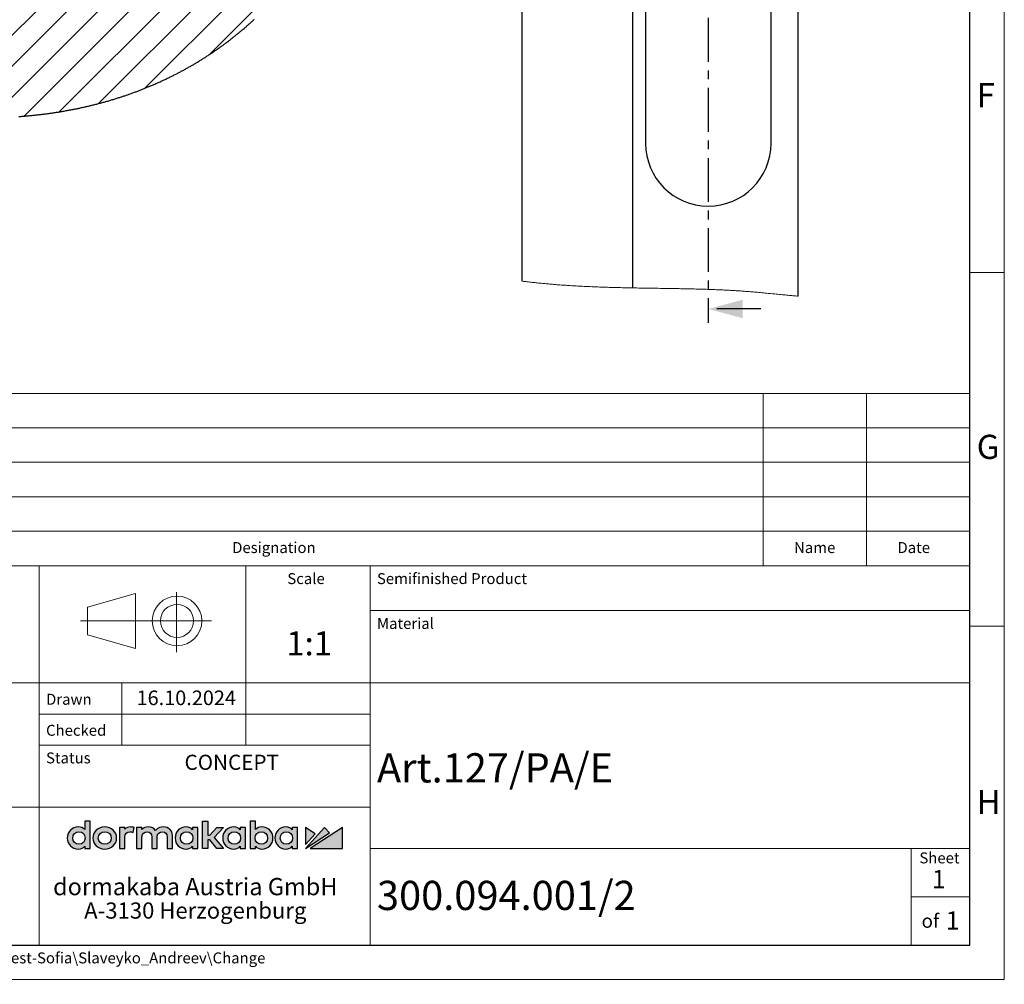
# Model space of a CAD drawing. Units: millimetres. Extents: x 0 to 584, y -1 to 410.
# Drawn here: x 441 to 584, y -1 to 139 of the extents above; entities that cross this region are included whole.
import ezdxf

# ---------------------------------------------------------------- set-up
doc = ezdxf.new("R2010")
doc.units = ezdxf.units.MM
doc.linetypes.add('CENTER', pattern=[10.16, 6.35, -1.27, 1.27, -1.27])
doc.layers.get('0').update_dxf_attribs({"lineweight": 25})
doc.layers.add('SCHRIFTFELD', color=7, linetype='Continuous', lineweight=5)
doc.layers.add('SECTION', color=7, linetype='CENTER', lineweight=25)
doc.styles.add('SLDTEXTSTYLE0', font='TXT', dxfattribs={"width": 0.605})
doc.styles.add('SLDTEXTSTYLE1', font='TXT', dxfattribs={"width": 0.685993})

# ---------------------------------------------------------------- blocks, each defined once
blk = doc.blocks.new('SW_HATCH_0')
at = {"color": 0, "linetype": 'Continuous', "lineweight": 25}
for p, q in [((69.26, -249.54), (131.59, -187.21)), ((73.66, -249.63), (131.31, -191.98)), ((78.36, -249.42), (130.67, -197.11)), ((83.47, -248.8), (129.58, -202.69)), ((89.16, -247.6), (127.87, -208.89)), ((95.86, -245.39), (125.1, -216.15)), ((105.26, -240.48), (119.61, -226.13)), ((65.06, -249.25), (81.84, -232.46))]:
    blk.add_line(p, q, dxfattribs=at)

msp = doc.modelspace()

# ---------------------------------------------------------------- hatches: boundary and pattern name
at = {"layer": 'SCHRIFTFELD'}
h = msp.add_hatch(color=156, dxfattribs=at)
edge = h.paths.add_edge_path(flags=0)
edge.add_line((450.6181, 22.9527), (450.6181, 21.751))
edge.add_spline(control_points=[(450.6181, 21.751), (450.3815, 21.9926), (450.0599, 22.1194), (449.6806, 22.1194)], knot_values=[0, 0, 0, 0, 1, 1, 1, 1], weights=[1, 1, 1, 1], degree=3, periodic=0)
edge.add_spline(control_points=[(449.6806, 22.1194), (448.7688, 22.1194), (448.0814, 21.4323), (448.0814, 20.5209)], knot_values=[1, 1, 1, 1, 2, 2, 2, 2], weights=[1, 1, 1, 1], degree=3, periodic=0)
edge.add_spline(control_points=[(448.0814, 20.5209), (448.0814, 19.6098), (448.7688, 18.9225), (449.6806, 18.9225)], knot_values=[2, 2, 2, 2, 3, 3, 3, 3], weights=[1, 1, 1, 1], degree=3, periodic=0)
edge.add_spline(control_points=[(449.6806, 18.9225), (450.1536, 18.9225), (450.3938, 19.0751), (450.6181, 19.325)], knot_values=[3, 3, 3, 3, 4, 4, 4, 4], weights=[1, 1, 1, 1], degree=3, periodic=0)
edge.add_line((450.6181, 19.325), (450.6181, 19))
edge.add_line((450.6181, 19), (451.3807, 19))
edge.add_line((451.3807, 19), (451.3807, 22.9527))
edge.add_line((451.3807, 22.9527), (450.6181, 22.9527))
edge = h.paths.add_edge_path(flags=0)
edge.add_spline(control_points=[(449.7619, 21.4311), (450.2908, 21.4311), (450.6603, 21.0569), (450.6603, 20.5209), (450.6603, 19.9852), (450.2908, 19.611), (449.7619, 19.611)], knot_values=[2, 2, 2, 2, 3, 3, 3, 4, 4, 4, 4], weights=[1, 1, 1, 1, 1, 1, 1], degree=3, periodic=0)
edge.add_spline(control_points=[(449.7619, 19.611), (449.2329, 19.611), (448.8636, 19.9852), (448.8636, 20.5209), (448.8636, 21.0569), (449.2329, 21.4311), (449.7619, 21.4311)], knot_values=[0, 0, 0, 0, 1, 1, 1, 2, 2, 2, 2], weights=[1, 1, 1, 1, 1, 1, 1], degree=3, periodic=0)
for color, points in [(156, [(469.7774, 22.042), (468.7498, 20.9162), (468.4689, 20.9162), (468.4689, 22.9529), (467.7029, 22.9529), (467.7029, 19), (468.4689, 19), (468.4689, 20.2495), (468.7456, 20.2495), (469.783, 19), (470.7509, 19), (469.4019, 20.6062), (470.7443, 22.042)]), (242, [(482.6324, 22.0422), (482.6324, 19.5578), (484.0508, 21.1226)]), (242, [(486.1054, 21.254), (485.3888, 22.0422), (482.6324, 19)]), (242, [(483.3176, 19), (488, 19), (488, 22.0422)])]:
    msp.add_hatch(color=color, dxfattribs=at).paths.add_polyline_path(points, flags=0)
h = msp.add_hatch(color=156, dxfattribs=at)
edge = h.paths.add_edge_path(flags=0)
edge.add_line((475.3709, 19), (475.3709, 19.325))
edge.add_spline(control_points=[(475.3709, 19.325), (475.5791, 19.0607), (475.9073, 18.9225), (476.3052, 18.9225)], knot_values=[6, 6, 6, 6, 7, 7, 7, 7], weights=[1, 1, 1, 1], degree=3, periodic=0)
edge.add_spline(control_points=[(476.3052, 18.9225), (477.217, 18.9225), (477.9045, 19.6098), (477.9045, 20.5209)], knot_values=[7, 7, 7, 7, 8, 8, 8, 8], weights=[1, 1, 1, 1], degree=3, periodic=0)
edge.add_spline(control_points=[(477.9045, 20.5209), (477.9045, 21.4323), (477.217, 22.1194), (476.3052, 22.1194)], knot_values=[8, 8, 8, 8, 9, 9, 9, 9], weights=[1, 1, 1, 1], degree=3, periodic=0)
edge.add_spline(control_points=[(476.3052, 22.1194), (475.9273, 22.1194), (475.6068, 21.9944), (475.3709, 21.7562)], knot_values=[0, 0, 0, 0, 1, 1, 1, 1], weights=[1, 1, 1, 1], degree=3, periodic=0)
edge.add_line((475.3709, 21.7562), (475.3709, 22.9528))
edge.add_line((475.3709, 22.9528), (474.6081, 22.9528))
edge.add_line((474.6081, 22.9528), (474.6081, 19))
edge.add_line((474.6081, 19), (475.3709, 19))
edge = h.paths.add_edge_path(flags=0)
edge.add_spline(control_points=[(476.2239, 19.611), (475.6949, 19.611), (475.3254, 19.9852), (475.3254, 20.5209), (475.3254, 21.057), (475.6949, 21.4312), (476.2239, 21.4312)], knot_values=[0, 0, 0, 0, 0.35277778, 0.35277778, 0.35277778, 0.70555556, 0.70555556, 0.70555556, 0.70555556], weights=[1, 1, 1, 1, 1, 1, 1], degree=3, periodic=0)
edge.add_spline(control_points=[(476.2239, 21.4312), (476.7529, 21.4312), (477.1224, 21.057), (477.1224, 20.5209), (477.1224, 19.9852), (476.7529, 19.611), (476.2239, 19.611)], knot_values=[0.70555556, 0.70555556, 0.70555556, 0.70555556, 1.05833333, 1.05833333, 1.05833333, 1.41111111, 1.41111111, 1.41111111, 1.41111111], weights=[1, 1, 1, 1, 1, 1, 1], degree=3, periodic=0)
h = msp.add_hatch(color=156, dxfattribs=at)
edge = h.paths.add_edge_path(flags=0)
edge.add_spline(control_points=[(453.5109, 18.9225), (454.4915, 18.9225), (455.2308, 19.6098), (455.2308, 20.5209), (455.2308, 21.4323), (454.4915, 22.1194), (453.5109, 22.1194)], knot_values=[2, 2, 2, 2, 3, 3, 3, 4, 4, 4, 4], weights=[1, 1, 1, 1, 1, 1, 1], degree=3, periodic=0)
edge.add_spline(control_points=[(453.5109, 22.1194), (452.5326, 22.1194), (451.7945, 21.4323), (451.7945, 20.5209), (451.7945, 19.6098), (452.5326, 18.9225), (453.5109, 18.9225)], knot_values=[0, 0, 0, 0, 1, 1, 1, 2, 2, 2, 2], weights=[1, 1, 1, 1, 1, 1, 1], degree=3, periodic=0)
edge = h.paths.add_edge_path(flags=0)
edge.add_spline(control_points=[(453.5109, 21.4311), (454.0541, 21.4311), (454.4485, 21.0484), (454.4485, 20.5209), (454.4485, 19.9936), (454.0541, 19.611), (453.5109, 19.611)], knot_values=[2, 2, 2, 2, 3, 3, 3, 4, 4, 4, 4], weights=[1, 1, 1, 1, 1, 1, 1], degree=3, periodic=0)
edge.add_spline(control_points=[(453.5109, 19.611), (452.9696, 19.611), (452.5769, 19.9936), (452.5769, 20.5209), (452.5769, 21.0484), (452.9696, 21.4311), (453.5109, 21.4311)], knot_values=[0, 0, 0, 0, 1, 1, 1, 2, 2, 2, 2], weights=[1, 1, 1, 1, 1, 1, 1], degree=3, periodic=0)
h = msp.add_hatch(color=156, dxfattribs=at)
edge = h.paths.add_edge_path(flags=0)
edge.add_line((456.4315, 19), (456.4315, 20.6695))
edge.add_spline(control_points=[(456.4315, 20.6695), (456.4315, 21.1284), (456.7063, 21.425), (457.1317, 21.425)], knot_values=[5, 5, 5, 5, 6, 6, 6, 6], weights=[1, 1, 1, 1], degree=3, periodic=0)
edge.add_spline(control_points=[(457.1317, 21.425), (457.3008, 21.425), (457.4877, 21.3869), (457.6146, 21.3278)], knot_values=[6, 6, 6, 6, 7, 7, 7, 7], weights=[1, 1, 1, 1], degree=3, periodic=0)
edge.add_line((457.6146, 21.3278), (457.7956, 22.0439))
edge.add_spline(control_points=[(457.7956, 22.0439), (457.6462, 22.0958), (457.488, 22.1194), (457.2877, 22.1194)], knot_values=[8, 8, 8, 8, 9, 9, 9, 9], weights=[1, 1, 1, 1], degree=3, periodic=0)
edge.add_spline(control_points=[(457.2877, 22.1194), (456.9252, 22.1194), (456.6296, 22.0037), (456.4251, 21.783)], knot_values=[9, 9, 9, 9, 10, 10, 10, 10], weights=[1, 1, 1, 1], degree=3, periodic=0)
edge.add_line((456.4251, 21.783), (456.4251, 22.042))
edge.add_line((456.4251, 22.042), (455.669, 22.042))
edge.add_line((455.669, 22.042), (455.669, 19))
edge.add_line((455.669, 19), (456.4315, 19))
h = msp.add_hatch(color=156, dxfattribs=at)
edge = h.paths.add_edge_path(flags=0)
edge.add_line((463.3351, 19), (463.3351, 20.9013))
edge.add_spline(control_points=[(463.3351, 20.9013), (463.3351, 21.6186), (462.7978, 22.1194), (462.0286, 22.1194)], knot_values=[18, 18, 18, 18, 19, 19, 19, 19], weights=[1, 1, 1, 1], degree=3, periodic=0)
edge.add_spline(control_points=[(462.0286, 22.1194), (461.6672, 22.1194), (461.183, 22.0316), (460.8898, 21.6232)], knot_values=[0, 0, 0, 0, 1, 1, 1, 1], weights=[1, 1, 1, 1], degree=3, periodic=0)
edge.add_spline(control_points=[(460.8898, 21.6232), (460.6567, 21.9394), (460.2683, 22.1194), (459.8137, 22.1194)], knot_values=[1, 1, 1, 1, 2, 2, 2, 2], weights=[1, 1, 1, 1], degree=3, periodic=0)
edge.add_spline(control_points=[(459.8137, 22.1194), (459.5381, 22.1194), (459.1672, 22.0537), (458.8992, 21.757)], knot_values=[2, 2, 2, 2, 3, 3, 3, 3], weights=[1, 1, 1, 1], degree=3, periodic=0)
edge.add_line((458.8992, 21.757), (458.8992, 22.042))
edge.add_line((458.8992, 22.042), (458.1396, 22.042))
edge.add_line((458.1396, 22.042), (458.1396, 19))
edge.add_line((458.1396, 19), (458.9055, 19))
edge.add_line((458.9055, 19), (458.9055, 20.6819))
edge.add_spline(control_points=[(458.9055, 20.6819), (458.9055, 21.1952), (459.2898, 21.4249), (459.6707, 21.4249)], knot_values=[8, 8, 8, 8, 9, 9, 9, 9], weights=[1, 1, 1, 1], degree=3, periodic=0)
edge.add_spline(control_points=[(459.6707, 21.4249), (460.1053, 21.4249), (460.3544, 21.1563), (460.3544, 20.6881)], knot_values=[9, 9, 9, 9, 10, 10, 10, 10], weights=[1, 1, 1, 1], degree=3, periodic=0)
edge.add_line((460.3544, 20.6881), (460.3544, 19))
edge.add_line((460.3544, 19), (461.1203, 19))
edge.add_line((461.1203, 19), (461.1203, 20.6819))
edge.add_spline(control_points=[(461.1203, 20.6819), (461.1203, 21.1952), (461.5046, 21.4249), (461.8853, 21.4249)], knot_values=[13, 13, 13, 13, 14, 14, 14, 14], weights=[1, 1, 1, 1], degree=3, periodic=0)
edge.add_spline(control_points=[(461.8853, 21.4249), (462.3201, 21.4249), (462.5692, 21.1563), (462.5692, 20.6881)], knot_values=[14, 14, 14, 14, 15, 15, 15, 15], weights=[1, 1, 1, 1], degree=3, periodic=0)
edge.add_line((462.5692, 20.6881), (462.5692, 19))
edge.add_line((462.5692, 19), (463.3351, 19))
h = msp.add_hatch(color=156, dxfattribs=at)
edge = h.paths.add_edge_path(flags=0)
edge.add_line((466.2632, 22.042), (466.2632, 21.7242))
edge.add_spline(control_points=[(466.2632, 21.7242), (466.0567, 21.9706), (465.7701, 22.1194), (465.3258, 22.1194)], knot_values=[0, 0, 0, 0, 1, 1, 1, 1], weights=[1, 1, 1, 1], degree=3, periodic=0)
edge.add_spline(control_points=[(465.3258, 22.1194), (464.4141, 22.1194), (463.7265, 21.4323), (463.7265, 20.5209)], knot_values=[1, 1, 1, 1, 2, 2, 2, 2], weights=[1, 1, 1, 1], degree=3, periodic=0)
edge.add_spline(control_points=[(463.7265, 20.5209), (463.7265, 19.6098), (464.4141, 18.9225), (465.3258, 18.9225)], knot_values=[2, 2, 2, 2, 3, 3, 3, 3], weights=[1, 1, 1, 1], degree=3, periodic=0)
edge.add_spline(control_points=[(465.3258, 18.9225), (465.7678, 18.9225), (466.0535, 19.0686), (466.2632, 19.325)], knot_values=[3, 3, 3, 3, 4, 4, 4, 4], weights=[1, 1, 1, 1], degree=3, periodic=0)
edge.add_line((466.2632, 19.325), (466.2632, 19))
edge.add_line((466.2632, 19), (467.0261, 19))
edge.add_line((467.0261, 19), (467.0261, 22.0422))
edge.add_line((467.0261, 22.0422), (466.2632, 22.042))
edge = h.paths.add_edge_path(flags=0)
edge.add_spline(control_points=[(465.4072, 19.611), (464.8782, 19.611), (464.5088, 19.9852), (464.5088, 20.5209), (464.5088, 21.0569), (464.8782, 21.4311), (465.4072, 21.4311)], knot_values=[0, 0, 0, 0, 0.35277778, 0.35277778, 0.35277778, 0.70555556, 0.70555556, 0.70555556, 0.70555556], weights=[1, 1, 1, 1, 1, 1, 1], degree=3, periodic=0)
edge.add_spline(control_points=[(465.4072, 21.4311), (465.9361, 21.4311), (466.3056, 21.0569), (466.3056, 20.5209), (466.3056, 19.9852), (465.9361, 19.611), (465.4072, 19.611)], knot_values=[0.70555556, 0.70555556, 0.70555556, 0.70555556, 1.05833333, 1.05833333, 1.05833333, 1.41111111, 1.41111111, 1.41111111, 1.41111111], weights=[1, 1, 1, 1, 1, 1, 1], degree=3, periodic=0)
h = msp.add_hatch(color=156, dxfattribs=at)
edge = h.paths.add_edge_path(flags=0)
edge.add_spline(control_points=[(470.6316, 20.5209), (470.6316, 19.6098), (471.3194, 18.9225), (472.231, 18.9225)], knot_values=[2, 2, 2, 2, 3, 3, 3, 3], weights=[1, 1, 1, 1], degree=3, periodic=0)
edge.add_spline(control_points=[(472.231, 18.9225), (472.6728, 18.9225), (472.9585, 19.0686), (473.1684, 19.325)], knot_values=[3, 3, 3, 3, 4, 4, 4, 4], weights=[1, 1, 1, 1], degree=3, periodic=0)
edge.add_line((473.1684, 19.325), (473.1684, 19))
edge.add_line((473.1684, 19), (473.9313, 19))
edge.add_line((473.9313, 19), (473.9313, 22.0422))
edge.add_line((473.9313, 22.0422), (473.1684, 22.042))
edge.add_line((473.1684, 22.042), (473.1684, 21.7242))
edge.add_spline(control_points=[(473.1684, 21.7242), (472.9619, 21.9706), (472.6752, 22.1194), (472.231, 22.1194)], knot_values=[0, 0, 0, 0, 1, 1, 1, 1], weights=[1, 1, 1, 1], degree=3, periodic=0)
edge.add_spline(control_points=[(472.231, 22.1194), (471.3194, 22.1194), (470.6316, 21.4323), (470.6316, 20.5209)], knot_values=[1, 1, 1, 1, 2, 2, 2, 2], weights=[1, 1, 1, 1], degree=3, periodic=0)
edge = h.paths.add_edge_path(flags=0)
edge.add_spline(control_points=[(472.3123, 21.4312), (472.8413, 21.4312), (473.2107, 21.057), (473.2107, 20.5209), (473.2107, 19.9852), (472.8413, 19.611), (472.3123, 19.611)], knot_values=[2, 2, 2, 2, 3, 3, 3, 4, 4, 4, 4], weights=[1, 1, 1, 1, 1, 1, 1], degree=3, periodic=0)
edge.add_spline(control_points=[(472.3123, 19.611), (471.7834, 19.611), (471.4139, 19.9852), (471.4139, 20.5209), (471.4139, 21.057), (471.7834, 21.4312), (472.3123, 21.4312)], knot_values=[0, 0, 0, 0, 1, 1, 1, 2, 2, 2, 2], weights=[1, 1, 1, 1, 1, 1, 1], degree=3, periodic=0)
h = msp.add_hatch(color=156, dxfattribs=at)
edge = h.paths.add_edge_path(flags=0)
edge.add_line((480.7254, 22.042), (480.7254, 21.7242))
edge.add_spline(control_points=[(480.7254, 21.7242), (480.519, 21.9706), (480.2322, 22.1194), (479.788, 22.1194)], knot_values=[0, 0, 0, 0, 1, 1, 1, 1], weights=[1, 1, 1, 1], degree=3, periodic=0)
edge.add_spline(control_points=[(479.788, 22.1194), (478.8763, 22.1194), (478.1887, 21.4323), (478.1887, 20.5209)], knot_values=[1, 1, 1, 1, 2, 2, 2, 2], weights=[1, 1, 1, 1], degree=3, periodic=0)
edge.add_spline(control_points=[(478.1887, 20.5209), (478.1887, 19.6098), (478.8763, 18.9225), (479.788, 18.9225)], knot_values=[2, 2, 2, 2, 3, 3, 3, 3], weights=[1, 1, 1, 1], degree=3, periodic=0)
edge.add_spline(control_points=[(479.788, 18.9225), (480.23, 18.9225), (480.5157, 19.0686), (480.7254, 19.325)], knot_values=[3, 3, 3, 3, 4, 4, 4, 4], weights=[1, 1, 1, 1], degree=3, periodic=0)
edge.add_line((480.7254, 19.325), (480.7254, 19))
edge.add_line((480.7254, 19), (481.4882, 19))
edge.add_line((481.4882, 19), (481.4882, 22.0422))
edge.add_line((481.4882, 22.0422), (480.7254, 22.042))
edge = h.paths.add_edge_path(flags=0)
edge.add_spline(control_points=[(479.8693, 19.611), (479.3404, 19.611), (478.9709, 19.9852), (478.9709, 20.5209), (478.9709, 21.057), (479.3404, 21.4312), (479.8693, 21.4312)], knot_values=[0, 0, 0, 0, 0.35277778, 0.35277778, 0.35277778, 0.70555556, 0.70555556, 0.70555556, 0.70555556], weights=[1, 1, 1, 1, 1, 1, 1], degree=3, periodic=0)
edge.add_spline(control_points=[(479.8693, 21.4312), (480.3984, 21.4312), (480.7677, 21.057), (480.7677, 20.5209), (480.7677, 19.9852), (480.3984, 19.611), (479.8693, 19.611)], knot_values=[0.70555556, 0.70555556, 0.70555556, 0.70555556, 1.05833333, 1.05833333, 1.05833333, 1.41111111, 1.41111111, 1.41111111, 1.41111111], weights=[1, 1, 1, 1, 1, 1, 1], degree=3, periodic=0)

# ---------------------------------------------------------------- linework, layer by layer
at = {"color": 7, "linetype": 'Continuous'}
for p, q in [((514.061, 101.2636), (514.061, 388.7159)), ((530.061, 388.8479), (530.061, 100.2886)), ((554.061, 387.0553), (554.061, 99.0819)), ((531.961, 353.5537), (531.961, 121.2537)), ((550.161, 121.2537), (550.161, 353.5537))]:
    msp.add_line(p, q, dxfattribs=at)
at = {"color": 7, "linetype": 'Continuous', "flags": 128}
msp.add_lwpolyline([(441.0679, 125.1439), (441.2184, 125.1545), (441.3687, 125.1654), (441.519, 125.1766), (441.6691, 125.1882), (441.8191, 125.2001), (441.9707, 125.2125), (442.1223, 125.2253), (442.2737, 125.2383), (442.425, 125.2518), (442.5761, 125.2655), (442.7271, 125.2796), (442.8694, 125.2933), (443.0116, 125.3072), (443.1536, 125.3214), (443.2956, 125.3359), (443.4374, 125.3507), (443.5791, 125.3659), (443.7206, 125.3813), (443.8621, 125.3971), (444.0034, 125.4131), (444.1447, 125.4294), (444.2833, 125.4458), (444.4217, 125.4624), (444.5601, 125.4794), (444.6983, 125.4966), (444.839, 125.5144), (444.9795, 125.5325), (445.1199, 125.551), (445.2601, 125.5697), (445.4003, 125.5888), (445.5378, 125.6078), (445.6752, 125.6271), (445.8125, 125.6466), (445.9497, 125.6665), (446.0895, 125.6871), (446.2292, 125.7079), (446.3688, 125.7291), (446.5083, 125.7506), (446.6476, 125.7724), (446.7869, 125.7945), (446.926, 125.8169), (447.0717, 125.8407), (447.2172, 125.8648), (447.3626, 125.8892), (447.508, 125.914), (447.6531, 125.9392), (447.7981, 125.9646), (447.943, 125.9904), (448.0756, 126.0143), (448.2082, 126.0385), (448.3406, 126.063), (448.4729, 126.0878), (448.605, 126.1128), (448.7371, 126.1381), (448.869, 126.1637), (449.0009, 126.1896), (449.1325, 126.2157), (449.2641, 126.2421), (449.3955, 126.2689), (449.5268, 126.2958), (449.6505, 126.3215), (449.7741, 126.3474), (449.8975, 126.3736), (450.0209, 126.4), (450.1441, 126.4267), (450.2747, 126.4553), (450.4052, 126.4841), (450.5355, 126.5132), (450.6657, 126.5426), (450.7958, 126.5723), (450.9257, 126.6022), (451.0481, 126.6307), (451.1704, 126.6594), (451.2926, 126.6883), (451.4146, 126.7176), (451.5366, 126.747), (451.6725, 126.7802), (451.8083, 126.8136), (451.944, 126.8474), (452.0795, 126.8815), (452.2148, 126.9159), (452.35, 126.9505), (452.4851, 126.9855), (452.62, 127.0208), (452.7558, 127.0567), (452.8914, 127.0928), (453.0268, 127.1293), (453.1621, 127.1661), (453.2972, 127.2031), (453.4298, 127.2398), (453.5622, 127.2769), (453.6945, 127.3142), (453.8266, 127.3518), (453.9613, 127.3904), (454.0958, 127.4294), (454.2301, 127.4687), (454.3643, 127.5083), (454.4983, 127.5482), (454.6322, 127.5884), (454.7659, 127.629), (454.8995, 127.6698), (455.0329, 127.7109), (455.1661, 127.7524), (455.2992, 127.7941), (455.4321, 127.8362), (455.5649, 127.8785), (455.6975, 127.9212), (455.8189, 127.9606), (455.9402, 128.0002), (456.0613, 128.0401), (456.1823, 128.0803), (456.3031, 128.1207), (456.4239, 128.1613), (456.5554, 128.206), (456.6868, 128.2509), (456.818, 128.2962), (456.949, 128.3418), (457.0799, 128.3876), (457.2106, 128.4338), (457.3411, 128.4803), (457.4606, 128.5232), (457.58, 128.5663), (457.6992, 128.6097), (457.8183, 128.6534), (457.9373, 128.6973), (458.056, 128.7414), (458.1747, 128.7858), (458.2932, 128.8305), (458.4116, 128.8754), (458.5298, 128.9206), (458.6479, 128.966), (458.7659, 129.0117), (458.8769, 129.055), (458.9878, 129.0985), (459.0987, 129.1423), (459.2093, 129.1863), (459.3199, 129.2305), (459.4422, 129.2798), (459.5645, 129.3293), (459.6865, 129.3792), (459.8084, 129.4293), (459.9302, 129.4796), (460.0517, 129.5303), (460.1731, 129.5812), (460.2944, 129.6325), (460.4213, 129.6864), (460.5479, 129.7407), (460.6744, 129.7952), (460.8007, 129.8501), (460.9268, 129.9052), (461.0528, 129.9607), (461.1785, 130.0165), (461.3041, 130.0725), (461.4295, 130.1289), (461.5547, 130.1856), (461.6797, 130.2426), (461.8046, 130.2998), (461.9221, 130.3541), (462.0395, 130.4087), (462.1567, 130.4635), (462.2737, 130.5186), (462.3906, 130.574), (462.5144, 130.633), (462.638, 130.6923), (462.7614, 130.7519), (462.8846, 130.8118), (463.0076, 130.872), (463.1305, 130.9325), (463.2461, 130.9898), (463.3616, 131.0474), (463.4769, 131.1053), (463.592, 131.1634), (463.707, 131.2218), (463.8218, 131.2805), (463.9364, 131.3394), (464.0508, 131.3986), (464.1651, 131.4581), (464.2792, 131.5178), (464.3911, 131.5767), (464.5028, 131.6359), (464.6144, 131.6953), (464.7258, 131.755), (464.8459, 131.8198), (464.9658, 131.8848), (465.0855, 131.9502), (465.205, 132.0158), (465.3244, 132.0818), (465.4435, 132.148), (465.5556, 132.2107), (465.6676, 132.2737), (465.7794, 132.337), (465.8909, 132.4005), (466.0024, 132.4643), (466.1136, 132.5284), (466.2247, 132.5927), (466.3356, 132.6573), (466.4462, 132.7221), (466.5568, 132.7872), (466.6651, 132.8514), (466.7733, 132.9159), (466.8814, 132.9806), (466.9892, 133.0456), (467.0988, 133.112), (467.2083, 133.1786), (467.3176, 133.2456), (467.4266, 133.3128), (467.5355, 133.3803), (467.6423, 133.4468), (467.7489, 133.5135), (467.8553, 133.5806), (467.9616, 133.6478), (468.0698, 133.7167), (468.1778, 133.7859), (468.2857, 133.8553), (468.3933, 133.925), (468.5008, 133.995), (468.6081, 134.0652), (468.7152, 134.1357), (468.8203, 134.2053), (468.9253, 134.2751), (469.03, 134.3452), (469.1346, 134.4155), (469.239, 134.4861), (469.3432, 134.5569), (469.4472, 134.628), (469.551, 134.6994), (469.6596, 134.7744), (469.768, 134.8497), (469.8762, 134.9252), (469.9841, 135.0011), (470.0919, 135.0772), (470.1994, 135.1536), (470.3068, 135.2303), (470.4139, 135.3073), (470.5208, 135.3845), (470.6276, 135.462), (470.7341, 135.5398), (470.8404, 135.6178), (470.9404, 135.6917), (471.0403, 135.7658), (471.14, 135.8402), (471.2394, 135.9147), (471.3387, 135.9896), (471.4438, 136.0692), (471.5488, 136.1491), (471.6534, 136.2293), (471.7579, 136.3098), (471.8622, 136.3906), (471.9662, 136.4716), (472.0641, 136.5482), (472.1618, 136.6251), (472.2594, 136.7022), (472.3567, 136.7796), (472.4538, 136.8572), (472.5508, 136.9351), (472.6476, 137.0132), (472.7442, 137.0916), (472.8405, 137.1702), (472.9367, 137.249), (473.031, 137.3267), (473.1251, 137.4046), (473.219, 137.4827), (473.3127, 137.5611), (473.4137, 137.646), (473.5145, 137.7312), (473.615, 137.8166), (473.7154, 137.9024), (473.8155, 137.9883), (473.9154, 138.0746), (474.0094, 138.1562), (474.1031, 138.238), (474.1967, 138.3201), (474.2901, 138.4024), (474.3833, 138.485), (474.4763, 138.5678), (474.5691, 138.6508), (474.6617, 138.7341), (474.7541, 138.8176), (474.8463, 138.9014), (474.9366, 138.9839), (475.0268, 139.0666), (475.1167, 139.1496), (475.2065, 139.2328)], dxfattribs=at)
at = {"color": 7, "linetype": 'Continuous', "lineweight": 18, "flags": 128}
msp.add_lwpolyline([(514.061, 101.2636), (514.2471, 101.2405), (514.4334, 101.2178), (514.6198, 101.1954), (514.8063, 101.1733), (514.9929, 101.1516), (515.1797, 101.1303), (515.3558, 101.1104), (515.532, 101.0909), (515.7082, 101.0716), (515.8846, 101.0527), (516.061, 101.034), (516.2465, 101.0147), (516.4322, 100.9957), (516.6178, 100.9771), (516.8036, 100.9587), (516.9894, 100.9407), (517.1752, 100.9229), (517.3546, 100.9061), (517.5341, 100.8896), (517.7136, 100.8733), (517.8931, 100.8573), (518.0726, 100.8416), (518.2521, 100.8262), (518.4637, 100.8084), (518.6753, 100.791), (518.8869, 100.774), (519.0984, 100.7573), (519.3143, 100.7406), (519.5301, 100.7244), (519.7459, 100.7085), (519.9616, 100.6931), (520.1773, 100.6779), (520.3929, 100.6632), (520.6084, 100.6488), (520.8239, 100.6348), (521.0392, 100.6212), (521.2546, 100.6078), (521.4698, 100.5949), (521.685, 100.5822), (521.9001, 100.5699), (522.1151, 100.558), (522.3515, 100.5452), (522.5879, 100.5327), (522.8241, 100.5207), (523.0602, 100.509), (523.2963, 100.4976), (523.5107, 100.4876), (523.7251, 100.4779), (523.9394, 100.4684), (524.1537, 100.4593), (524.3678, 100.4503), (524.5818, 100.4417), (524.7958, 100.4333), (525.031, 100.4243), (525.2661, 100.4156), (525.5011, 100.4072), (525.736, 100.3991), (525.9707, 100.3912), (526.2053, 100.3836), (526.4398, 100.3763), (526.6742, 100.3692), (526.9084, 100.3623), (527.1425, 100.3557), (527.3723, 100.3494), (527.602, 100.3432), (527.8315, 100.3373), (528.061, 100.3316), (528.3473, 100.3247), (528.6335, 100.3181), (528.9194, 100.3117), (529.2051, 100.3056), (529.4906, 100.2997), (529.7759, 100.2941), (530.061, 100.2886), (530.3691, 100.2828), (530.6771, 100.2773), (530.9847, 100.272), (531.292, 100.2668), (531.5991, 100.2617), (531.9059, 100.2568), (532.2123, 100.252), (532.5185, 100.2473), (532.8389, 100.2424), (533.159, 100.2376), (533.4787, 100.2328), (533.7981, 100.228), (534.1171, 100.2232), (534.4358, 100.2184), (534.7086, 100.2142), (534.9812, 100.21), (535.2535, 100.2057), (535.5255, 100.2014), (535.7972, 100.197), (536.0687, 100.1924), (536.3399, 100.1878), (536.5882, 100.1834), (536.8363, 100.1789), (537.0841, 100.1743), (537.3317, 100.1695), (537.579, 100.1646), (537.8261, 100.1595), (538.0617, 100.1545), (538.297, 100.1494), (538.5322, 100.144), (538.7671, 100.1385), (539.0017, 100.1328), (539.2361, 100.1269), (539.4703, 100.1208), (539.7042, 100.1145), (539.914, 100.1086), (540.1236, 100.1025), (540.333, 100.0963), (540.5422, 100.0899), (540.7512, 100.0832), (540.96, 100.0763), (541.1686, 100.0692), (541.377, 100.0619), (541.5852, 100.0544), (541.7931, 100.0466), (542.0008, 100.0386), (542.2083, 100.0303), (542.4156, 100.0218), (542.6227, 100.0129), (542.8123, 100.0046), (543.0017, 99.9961), (543.191, 99.9873), (543.38, 99.9783), (543.5689, 99.9691), (543.7576, 99.9595), (543.9285, 99.9507), (544.0994, 99.9416), (544.27, 99.9323), (544.4405, 99.9228), (544.6108, 99.9131), (544.781, 99.9031), (544.9413, 99.8935), (545.1014, 99.8837), (545.2614, 99.8736), (545.4213, 99.8634), (545.581, 99.8529), (545.759, 99.841), (545.9369, 99.8287), (546.1146, 99.8162), (546.2921, 99.8034), (546.4694, 99.7903), (546.6466, 99.7769), (546.8236, 99.7633), (547.0004, 99.7494), (547.2024, 99.7332), (547.4041, 99.7167), (547.6058, 99.6999), (547.8073, 99.6828), (548.0088, 99.6654), (548.2102, 99.6477), (548.4115, 99.6298), (548.6328, 99.6099), (548.8542, 99.5896), (549.0756, 99.5691), (549.2969, 99.5484), (549.5184, 99.5274), (549.8003, 99.5005), (550.0823, 99.4732), (550.3646, 99.4457), (550.6472, 99.4179), (550.9301, 99.39), (551.1526, 99.368), (551.3754, 99.3458), (551.5984, 99.3236), (551.8218, 99.3014), (552.0454, 99.2791), (552.2321, 99.2606), (552.419, 99.242), (552.6062, 99.2234), (552.7937, 99.2049), (552.9815, 99.1864), (553.1696, 99.168), (553.3472, 99.1506), (553.5252, 99.1333), (553.7034, 99.1161), (553.882, 99.099), (554.061, 99.0819)], dxfattribs=at)
at = {"color": 7, "linetype": 'Continuous'}
msp.add_arc((541.061, 121.2537), 9.1, 180.000024, 359.999976, dxfattribs=at)
at = {"layer": 'SCHRIFTFELD'}
for p, q in [((584, 0), (584, 410)), ((584, 102.5), (579, 102.5)), ((388, 85), (579, 85)), ((564, 60), (564, 85)), ((579, 85), (579, 5)), ((388, 80), (579, 80)), ((388, 75), (579, 75)), ((388, 70), (579, 70)), ((388, 65), (579, 65)), ((388, 60), (579, 60)), ((444, 5), (444, 60)), ((474, 60), (474, 34)), ((492, 60), (492, 5)), ((458, 56), (451, 54)), ((458, 56), (458, 48)), ((463.9214, 56.1904), (463.9214, 47.4859)), ((451, 54), (451, 50)), ((492, 53.5), (579, 53.5)), ((450, 52), (469, 52)), ((458, 48), (451, 50)), ((584, 51.25), (579, 51.25)), ((388, 43), (579, 43)), ((456, 43), (456, 34)), ((444, 38.5), (492, 38.5)), ((444, 34), (492, 34)), ((388, 25), (492, 25)), ((492, 19), (579, 19)), ((570.5, 19), (570.5, 5)), ((570.5, 12), (579, 12)), ((388, 5), (579, 5)), ((0, 0), (584, 0))]:
    msp.add_line(p, q, dxfattribs=at)
at = {"layer": 'SCHRIFTFELD', "lineweight": 25}
for p, q in [((579, 5), (579, 405)), ((5, 5), (579, 5))]:
    msp.add_line(p, q, dxfattribs=at)
at = {"layer": 'SCHRIFTFELD', "lineweight": 18}
msp.add_line((549, 60), (549, 85), dxfattribs=at)
at = {"layer": 'SCHRIFTFELD', "color": 156, "linetype": 'Continuous', "lineweight": 25}
for p, q in [((451.3807, 22.9527), (450.6181, 22.9527)), ((450.6181, 22.9527), (450.6181, 21.751)), ((451.3807, 19), (451.3807, 22.9527)), ((467.7029, 19), (467.7029, 22.9529)), ((467.7029, 22.9529), (468.4689, 22.9529)), ((468.4689, 22.9529), (468.4689, 20.9162)), ((474.6081, 22.9528), (474.6081, 19)), ((475.3709, 22.9528), (474.6081, 22.9528)), ((475.3709, 21.7562), (475.3709, 22.9528)), ((455.669, 22.042), (455.669, 19)), ((456.4251, 22.042), (455.669, 22.042)), ((456.4251, 21.783), (456.4251, 22.042)), ((457.6146, 21.3278), (457.7956, 22.0439)), ((458.1396, 22.042), (458.1396, 19)), ((458.8992, 22.042), (458.1396, 22.042)), ((458.8992, 21.757), (458.8992, 22.042)), ((467.0261, 22.0422), (466.2632, 22.042)), ((466.2632, 22.042), (466.2632, 21.7242)), ((467.0261, 19), (467.0261, 22.0422)), ((468.7498, 20.9162), (469.7774, 22.042)), ((470.7443, 22.042), (469.4019, 20.6062)), ((469.7774, 22.042), (470.7443, 22.042)), ((473.9313, 22.0422), (473.1684, 22.042)), ((473.1684, 22.042), (473.1684, 21.7242)), ((473.9313, 19), (473.9313, 22.0422)), ((481.4882, 22.0422), (480.7254, 22.042)), ((480.7254, 22.042), (480.7254, 21.7242)), ((481.4882, 19), (481.4882, 22.0422)), ((456.4315, 19), (456.4315, 20.6695)), ((458.9055, 19), (458.9055, 20.6819)), ((460.3544, 20.6881), (460.3544, 19)), ((461.1203, 19), (461.1203, 20.6819)), ((462.5692, 20.6881), (462.5692, 19)), ((463.3351, 19), (463.3351, 20.9013)), ((468.4689, 20.9162), (468.7498, 20.9162)), ((468.7456, 20.2495), (468.4689, 20.2495)), ((468.4689, 20.2495), (468.4689, 19)), ((469.783, 19), (468.7456, 20.2495)), ((469.4019, 20.6062), (470.7509, 19)), ((450.6181, 19.325), (450.6181, 19)), ((450.6181, 19), (451.3807, 19)), ((455.669, 19), (456.4315, 19)), ((458.1396, 19), (458.9055, 19)), ((460.3544, 19), (461.1203, 19)), ((462.5692, 19), (463.3351, 19)), ((466.2632, 19.325), (466.2632, 19)), ((466.2632, 19), (467.0261, 19)), ((468.4689, 19), (467.7029, 19)), ((470.7509, 19), (469.783, 19)), ((473.1684, 19.325), (473.1684, 19)), ((473.1684, 19), (473.9313, 19)), ((474.6081, 19), (475.3709, 19)), ((475.3709, 19), (475.3709, 19.325)), ((480.7254, 19.325), (480.7254, 19)), ((480.7254, 19), (481.4882, 19))]:
    msp.add_line(p, q, dxfattribs=at)
at = {"layer": 'SCHRIFTFELD', "color": 242, "linetype": 'Continuous', "lineweight": 25}
for p, q in [((484.0508, 21.1226), (482.6324, 22.0422)), ((482.6324, 22.0422), (482.6324, 19.5578)), ((485.3888, 22.0422), (482.6324, 19)), ((488, 22.0422), (483.3176, 19)), ((486.1054, 21.254), (485.3888, 22.0422)), ((488, 19), (488, 22.0422)), ((482.6324, 19), (486.1054, 21.254)), ((482.6324, 19.5578), (484.0508, 21.1226)), ((483.3176, 19), (488, 19))]:
    msp.add_line(p, q, dxfattribs=at)
at = {"layer": 'SCHRIFTFELD'}
for radius in [3.6, 2.4]:
    msp.add_circle((464, 52), radius, dxfattribs=at)
at = {"layer": 'SCHRIFTFELD', "color": 156, "linetype": 'Continuous', "lineweight": 25}
for points in [[(449.6806, 22.1194), (448.7688, 22.1194), (448.0814, 21.4323), (448.0814, 20.5209)], [(450.6181, 21.751), (450.3815, 21.9926), (450.0599, 22.1194), (449.6806, 22.1194)], [(457.2877, 22.1194), (456.9252, 22.1194), (456.6296, 22.0037), (456.4251, 21.783)], [(456.4315, 20.6695), (456.4315, 21.1284), (456.7063, 21.425), (457.1317, 21.425)], [(457.1317, 21.425), (457.3008, 21.425), (457.4877, 21.3869), (457.6146, 21.3278)], [(457.7956, 22.0439), (457.6462, 22.0958), (457.488, 22.1194), (457.2877, 22.1194)], [(459.8137, 22.1194), (459.5381, 22.1194), (459.1672, 22.0537), (458.8992, 21.757)], [(458.9055, 20.6819), (458.9055, 21.1952), (459.2898, 21.4249), (459.6707, 21.4249)], [(459.6707, 21.4249), (460.1053, 21.4249), (460.3544, 21.1563), (460.3544, 20.6881)], [(460.8898, 21.6232), (460.6567, 21.9394), (460.2683, 22.1194), (459.8137, 22.1194)], [(462.0286, 22.1194), (461.6672, 22.1194), (461.183, 22.0316), (460.8898, 21.6232)], [(461.1203, 20.6819), (461.1203, 21.1952), (461.5046, 21.4249), (461.8853, 21.4249)], [(461.8853, 21.4249), (462.3201, 21.4249), (462.5692, 21.1563), (462.5692, 20.6881)], [(463.3351, 20.9013), (463.3351, 21.6186), (462.7978, 22.1194), (462.0286, 22.1194)], [(465.3258, 22.1194), (464.4141, 22.1194), (463.7265, 21.4323), (463.7265, 20.5209)], [(466.2632, 21.7242), (466.0567, 21.9706), (465.7701, 22.1194), (465.3258, 22.1194)], [(472.231, 22.1194), (471.3194, 22.1194), (470.6316, 21.4323), (470.6316, 20.5209)], [(473.1684, 21.7242), (472.9619, 21.9706), (472.6752, 22.1194), (472.231, 22.1194)], [(476.3052, 22.1194), (475.9273, 22.1194), (475.6068, 21.9944), (475.3709, 21.7562)], [(477.9045, 20.5209), (477.9045, 21.4323), (477.217, 22.1194), (476.3052, 22.1194)], [(479.788, 22.1194), (478.8763, 22.1194), (478.1887, 21.4323), (478.1887, 20.5209)], [(480.7254, 21.7242), (480.519, 21.9706), (480.2322, 22.1194), (479.788, 22.1194)], [(448.0814, 20.5209), (448.0814, 19.6098), (448.7688, 18.9225), (449.6806, 18.9225)], [(463.7265, 20.5209), (463.7265, 19.6098), (464.4141, 18.9225), (465.3258, 18.9225)], [(470.6316, 20.5209), (470.6316, 19.6098), (471.3194, 18.9225), (472.231, 18.9225)], [(476.3052, 18.9225), (477.217, 18.9225), (477.9045, 19.6098), (477.9045, 20.5209)], [(478.1887, 20.5209), (478.1887, 19.6098), (478.8763, 18.9225), (479.788, 18.9225)], [(449.6806, 18.9225), (450.1536, 18.9225), (450.3938, 19.0751), (450.6181, 19.325)], [(465.3258, 18.9225), (465.7678, 18.9225), (466.0535, 19.0686), (466.2632, 19.325)], [(472.231, 18.9225), (472.6728, 18.9225), (472.9585, 19.0686), (473.1684, 19.325)], [(475.3709, 19.325), (475.5791, 19.0607), (475.9073, 18.9225), (476.3052, 18.9225)], [(479.788, 18.9225), (480.23, 18.9225), (480.5157, 19.0686), (480.7254, 19.325)]]:
    msp.add_open_spline(points, degree=3, dxfattribs=at)
for points, knots in [([(449.7619, 19.611), (449.2329, 19.611), (448.8636, 19.9852), (448.8636, 20.5209), (448.8636, 21.0569), (449.2329, 21.4311), (449.7619, 21.4311)], [0, 0, 0, 0, 1, 1, 1, 2, 2, 2, 2]), ([(449.7619, 21.4311), (450.2908, 21.4311), (450.6603, 21.0569), (450.6603, 20.5209), (450.6603, 19.9852), (450.2908, 19.611), (449.7619, 19.611)], [2, 2, 2, 2, 3, 3, 3, 4, 4, 4, 4]), ([(453.5109, 22.1194), (452.5326, 22.1194), (451.7945, 21.4323), (451.7945, 20.5209), (451.7945, 19.6098), (452.5326, 18.9225), (453.5109, 18.9225)], [0, 0, 0, 0, 1, 1, 1, 2, 2, 2, 2]), ([(453.5109, 19.611), (452.9696, 19.611), (452.5769, 19.9936), (452.5769, 20.5209), (452.5769, 21.0484), (452.9696, 21.4311), (453.5109, 21.4311)], [0, 0, 0, 0, 1, 1, 1, 2, 2, 2, 2]), ([(453.5109, 18.9225), (454.4915, 18.9225), (455.2308, 19.6098), (455.2308, 20.5209), (455.2308, 21.4323), (454.4915, 22.1194), (453.5109, 22.1194)], [2, 2, 2, 2, 3, 3, 3, 4, 4, 4, 4]), ([(453.5109, 21.4311), (454.0541, 21.4311), (454.4485, 21.0484), (454.4485, 20.5209), (454.4485, 19.9936), (454.0541, 19.611), (453.5109, 19.611)], [2, 2, 2, 2, 3, 3, 3, 4, 4, 4, 4]), ([(465.4072, 19.611), (464.8782, 19.611), (464.5088, 19.9852), (464.5088, 20.5209), (464.5088, 21.0569), (464.8782, 21.4311), (465.4072, 21.4311)], [0, 0, 0, 0, 0.352777778, 0.352777778, 0.352777778, 0.705555555, 0.705555555, 0.705555555, 0.705555555]), ([(465.4072, 21.4311), (465.9361, 21.4311), (466.3056, 21.0569), (466.3056, 20.5209), (466.3056, 19.9852), (465.9361, 19.611), (465.4072, 19.611)], [0.705555555, 0.705555555, 0.705555555, 0.705555555, 1.058333333, 1.058333333, 1.058333333, 1.411111111, 1.411111111, 1.411111111, 1.411111111]), ([(472.3123, 19.611), (471.7834, 19.611), (471.4139, 19.9852), (471.4139, 20.5209), (471.4139, 21.057), (471.7834, 21.4312), (472.3123, 21.4312)], [0, 0, 0, 0, 1, 1, 1, 2, 2, 2, 2]), ([(472.3123, 21.4312), (472.8413, 21.4312), (473.2107, 21.057), (473.2107, 20.5209), (473.2107, 19.9852), (472.8413, 19.611), (472.3123, 19.611)], [2, 2, 2, 2, 3, 3, 3, 4, 4, 4, 4]), ([(476.2239, 19.611), (475.6949, 19.611), (475.3254, 19.9852), (475.3254, 20.5209), (475.3254, 21.057), (475.6949, 21.4312), (476.2239, 21.4312)], [0, 0, 0, 0, 0.352777778, 0.352777778, 0.352777778, 0.705555555, 0.705555555, 0.705555555, 0.705555555]), ([(476.2239, 21.4312), (476.7529, 21.4312), (477.1224, 21.057), (477.1224, 20.5209), (477.1224, 19.9852), (476.7529, 19.611), (476.2239, 19.611)], [0.705555555, 0.705555555, 0.705555555, 0.705555555, 1.058333333, 1.058333333, 1.058333333, 1.411111111, 1.411111111, 1.411111111, 1.411111111]), ([(479.8693, 19.611), (479.3404, 19.611), (478.9709, 19.9852), (478.9709, 20.5209), (478.9709, 21.057), (479.3404, 21.4312), (479.8693, 21.4312)], [0, 0, 0, 0, 0.352777778, 0.352777778, 0.352777778, 0.705555555, 0.705555555, 0.705555555, 0.705555555]), ([(479.8693, 21.4312), (480.3984, 21.4312), (480.7677, 21.057), (480.7677, 20.5209), (480.7677, 19.9852), (480.3984, 19.611), (479.8693, 19.611)], [0.705555555, 0.705555555, 0.705555555, 0.705555555, 1.058333333, 1.058333333, 1.058333333, 1.411111111, 1.411111111, 1.411111111, 1.411111111])]:
    msp.add_open_spline(points, degree=3, knots=knots, dxfattribs=at)
at = {"layer": 'SECTION'}
for p, q in [((541.061, 393.4383), (541.061, 95.2346)), ((548.661, 97.2346), (541.061, 97.2346))]:
    msp.add_line(p, q, dxfattribs=at)
msp.add_solid([(541.061, 97.2346), (546.061, 95.8951), (546.061, 98.5741)], dxfattribs=at)

# ---------------------------------------------------------------- block references
at = {"color": 7, "linetype": 'Continuous'}
msp.add_blockref('SW_HATCH_0', (363.4579, 374.6182), dxfattribs=at)

# ---------------------------------------------------------------- texts
at = {"layer": 'SCHRIFTFELD'}
for s, insert, char_height, attachment_point, style in [('F', (580, 129.9909), 3.5, 1, 'SLDTEXTSTYLE0'), ('G', (580, 78.9909), 3.5, 1, 'SLDTEXTSTYLE0'), ('Designation', (472, 63.4297), 1.5875, 1, 'SLDTEXTSTYLE0'), ('Name', (553.5, 63.4297), 1.5875, 1, 'SLDTEXTSTYLE0'), ('Date', (568.5, 63.4297), 1.5875, 1, 'SLDTEXTSTYLE0'), ('Scale', (480, 58.9297), 1.5875, 1, 'SLDTEXTSTYLE0'), ('Semifinished Product', (493.0003, 58.9297), 1.5875, 1, 'SLDTEXTSTYLE0'), ('Material', (493, 52.4297), 1.5875, 1, 'SLDTEXTSTYLE0'), ('1:1', (483.1683, 50.5006), 3.5, 2, 'SLDTEXTSTYLE0'), ('Drawn', (445, 41.4297), 1.5875, 1, 'SLDTEXTSTYLE0'), ('16.10.2024', (465.3393, 41.9063), 2.11667, 2, 'SLDTEXTSTYLE0'), ('Checked', (445, 36.9297), 1.5875, 1, 'SLDTEXTSTYLE0'), ('Status', (445, 32.9297), 1.5875, 1, 'SLDTEXTSTYLE0'), ('Art.127/PA/E', (493, 32.8126), 4.233333, 1, 'SLDTEXTSTYLE0'), ('CONCEPT', (471.933, 32.5987), 2.2, 2, 'SLDTEXTSTYLE1'), ('H', (580, 27.4909), 3.5, 1, 'SLDTEXTSTYLE0'), ('Sheet', (574.5943, 18.4297), 1.5875, 2, 'SLDTEXTSTYLE0'), ('1', (573.5, 15.8829), 2.6458, 1, 'SLDTEXTSTYLE0'), ('dormakaba Austria GmbH', (466.6415, 14.7227), 2.5, 2, 'SLDTEXTSTYLE0'), ('300.094.001/2', (493, 14.3126), 4.233333, 1, 'SLDTEXTSTYLE0'), ('A-3130 Herzogenburg', (466.6516, 11.1793), 2.35, 2, 'SLDTEXTSTYLE0'), ('of', (572, 9.5004), 2, 1, 'SLDTEXTSTYLE0'), ('1', (575.5, 9.8829), 2.6458, 1, 'SLDTEXTSTYLE0'), ('C:\\\\Workspace\\\\EDM1\\\\Location\\\\AUT_KGH\\\\Internal\\\\Test-Sofia\\\\Slaveyko_Andreev\\\\Change locks\\\\AUT_KGH00165527.SLDDRW', (388, 3.9297), 1.5875, 1, 'SLDTEXTSTYLE0')]:
    msp.add_mtext(s, dxfattribs=dict(at, insert=insert, char_height=char_height, attachment_point=attachment_point, style=style))

doc.saveas('drawing.dxf')
